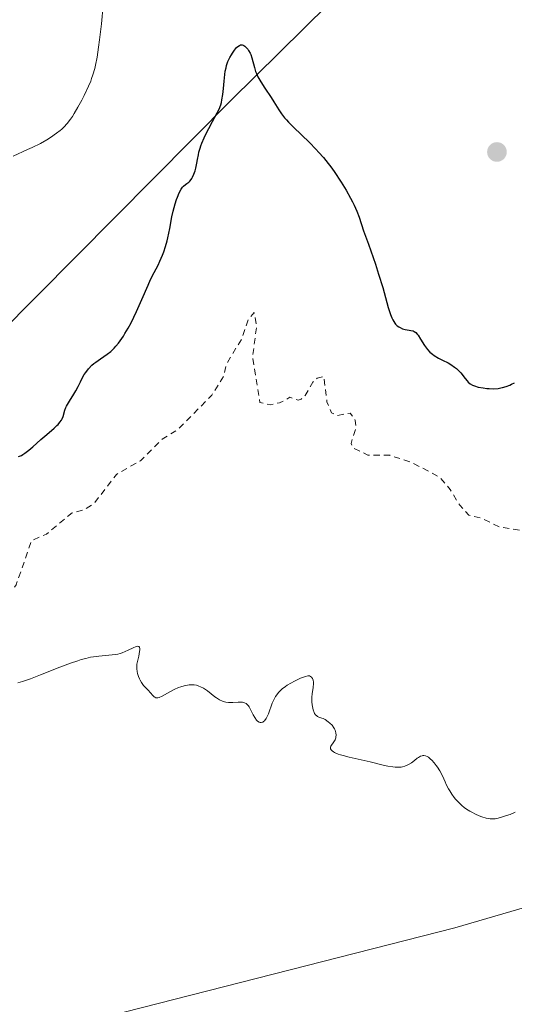
# Model space of a CAD drawing. Units: metres. Extents: x 629022 to 632507, y 4669471 to 4671848.
# Drawn here: x 630191 to 630270, y 4670540 to 4670696 of the extents above; entities that cross this region are included whole.
import ezdxf

# ---------------------------------------------------------------- set-up
doc = ezdxf.new("R2010")
doc.units = ezdxf.units.M
doc.header["$MEASUREMENT"] = 0
doc.linetypes.add('DGN Style 2', pattern=[1.648017, 0.98881, -0.659207])
for name, color, linetype, lineweight in [('Curva de nivel auxiliar', 30, 'DGN Style 2', 0), ('Curva de nivel maestra', 30, 'Continuous', 30), ('Curva de nivel normal', 30, 'Continuous', 0), ('Matorral CxS', 135, 'Continuous', 0), ('Punto de cota en terreno', 7, 'Continuous', 0)]:
    doc.layers.add(name, color=color, linetype=linetype, lineweight=lineweight)

# ---------------------------------------------------------------- blocks, each defined once
blk = doc.blocks.new('5PATER')
at = {"layer": 'Punto de cota en terreno', "linetype": 'Continuous', "lineweight": 0}
h = blk.add_hatch(color=51, dxfattribs=at)
edge = h.paths.add_edge_path()
edge.add_ellipse((0, 0), major_axis=(-0.11, -0.111), ratio=0.999422, start_angle=0, end_angle=360)

msp = doc.modelspace()

# ---------------------------------------------------------------- linework, layer by layer
at = {"layer": 'Curva de nivel auxiliar', "color": 30, "linetype": 'DGN Style 2', "lineweight": 0, "elevation": 322.5, "flags": 128}
msp.add_lwpolyline([(630103.49, 4670589.5301), (630104.52, 4670585.5801), (630105.45, 4670584.4801), (630111.35, 4670585.6801), (630116.34, 4670587.7901), (630120.58, 4670588.2101), (630124.5, 4670589.1101), (630126.71, 4670588.6901), (630131.37, 4670585.7001), (630137.17, 4670585.3301), (630138.44, 4670585.9301), (630140.43, 4670587.6601), (630142.48, 4670588.4501), (630145.53, 4670589.0601), (630153.41, 4670592.7701), (630161.12, 4670595.2201), (630169.55, 4670599.2201), (630171.27, 4670599.5401), (630173.57, 4670599.2401), (630176.62, 4670599.3701), (630179.86, 4670599.8401), (630182.45, 4670600.5401), (630186.42, 4670602.2201), (630188, 4670603.4701), (630190.62, 4670606.4201), (630193.04, 4670613.4401), (630195.46, 4670614.4901), (630199.5, 4670617.8601), (630201.44, 4670618.3401), (630203.05, 4670619.4401), (630206.55, 4670623.9701), (630210.35, 4670626.1301), (630213.81, 4670629.5501), (630216.35, 4670631.1101), (630221.69, 4670636.5501), (630223.55, 4670639.4801), (630224.05, 4670641.5501), (630226.46, 4670645.4901), (630227.48, 4670648.5001), (630228.42, 4670649.6601), (630228.82, 4670647.4201), (630228.16, 4670642.5901), (630229.34, 4670635.3601), (630230.97, 4670635.0301), (630232.47, 4670635.3201), (630234.1, 4670636.2101), (630235.43, 4670635.7401), (630235.87, 4670635.8901), (630236.55, 4670636.4901), (630237.74, 4670638.6201), (630238.44, 4670639.2201), (630239.48, 4670639.5101), (630239.99, 4670635.5001), (630240.7, 4670633.7401), (630241.61, 4670633.3001), (630243.7, 4670633.7101), (630244.49, 4670632.5301), (630244.59, 4670631.3801), (630243.81, 4670628.8701), (630244.14, 4670628.1801), (630246.48, 4670627.0401), (630249.97, 4670627.0001), (630253.42, 4670625.8701), (630257.96, 4670623.4901), (630259.55, 4670621.5901), (630261.07, 4670619.0601), (630262.51, 4670617.5101), (630264.48, 4670617.0301), (630267.34, 4670615.6501), (630272.79, 4670614.7301), (630273.85, 4670614.8501), (630275.05, 4670615.4701), (630279.95, 4670619.9801), (630285.32, 4670620.6701), (630288.31, 4670620.6101), (630290.05, 4670620.1601), (630291.25, 4670620.4201), (630293.85, 4670623.5401), (630296.91, 4670625.6201), (630299.28, 4670628.2901), (630301.65, 4670629.6901), (630302.71, 4670631.5601), (630307.19, 4670636.2401), (630309.47, 4670636.3401), (630311.44, 4670638.6601), (630313.01, 4670638.1701), (630314.89, 4670638.5401), (630316.08, 4670639.4401), (630317.67, 4670641.5901), (630319.93, 4670642.5201), (630321.47, 4670643.7201), (630321.8, 4670640.8501), (630324.49, 4670641.0201), (630326.15, 4670641.5101), (630327.33, 4670643.4201), (630328.45, 4670643.8101), (630329.54, 4670644.7301), (630330.18, 4670647.1301), (630329.54, 4670648.5701), (630327.32, 4670648.3801), (630325.71, 4670648.6001), (630325.31, 4670648.4701), (630325.15, 4670647.4701), (630324.44, 4670646.7501), (630323.35, 4670646.6001), (630322.17, 4670647.2201), (630321.63, 4670650.3701), (630321.66, 4670652.7901), (630322.58, 4670655.4501), (630323.12, 4670658.5501), (630321.63, 4670661.7901), (630320.89, 4670667.4701), (630321.6, 4670670.7901), (630321.44, 4670672.4401), (630320.88, 4670673.9301), (630320.98, 4670678.4901), (630320.73, 4670679.8801), (630319.63, 4670682.3701), (630321.23, 4670690.6001), (630320.52, 4670694.7101), (630321.5, 4670699.3901), (630321.11, 4670701.0801), (630321.04, 4670703.5401), (630321.86, 4670704.4801), (630321.86, 4670706.5001), (630322.31, 4670707.4601), (630323.52, 4670708.5101), (630324.69, 4670710.5901), (630326.54, 4670712.8001), (630329.27, 4670717.2701), (630329.37, 4670718.2301), (630328.9, 4670719.5101), (630329.13, 4670720.4901), (630333.19, 4670725.1801), (630333.57, 4670726.3901), (630333.33, 4670727.5101), (630334.43, 4670730.1701), (630338.2, 4670735.4601), (630339.58, 4670738.7601), (630343.57, 4670742.7901), (630345.55, 4670745.8401), (630348.7, 4670748.5001), (630351.82, 4670753.5301), (630354.47, 4670759.0101), (630355.65, 4670760.6001), (630357.48, 4670762.5301), (630362.22, 4670766.4301), (630362.47, 4670767.5001), (630361.87, 4670767.8501), (630361.7, 4670768.3801), (630361.81, 4670769.8901), (630362.49, 4670771.8901), (630364.35, 4670774.5001), (630364.58, 4670775.7401), (630364.42, 4670776.4301), (630362.96, 4670777.9401), (630362.52, 4670779.5601), (630361.61, 4670780.7301), (630361.48, 4670782.4601), (630364.47, 4670784.4901), (630365.51, 4670786.6801), (630368.98, 4670788.5201), (630369.52, 4670791.3101), (630369.04, 4670793.5301), (630369.24, 4670794.5001), (630369.94, 4670795.4601), (630372.45, 4670797.0301), (630377.51, 4670798.7501), (630378.41, 4670800.4901), (630380.59, 4670802.7101), (630383.47, 4670806.9301), (630385.42, 4670810.4801), (630387.88, 4670812.5901), (630389.98, 4670816.4101), (630393.4, 4670818.8801), (630395.38, 4670817.7601), (630398.07, 4670818.1101), (630399.46, 4670816.8901), (630400.44, 4670816.4801), (630403.56, 4670816.1501), (630406.09, 4670817.1501), (630408.54, 4670817.1701), (630416.47, 4670820.0801), (630419.56, 4670820.1501), (630421.85, 4670821.4801), (630424.43, 4670822.1501), (630426.46, 4670823.5701), (630427.84, 4670823.7801), (630428.88, 4670823.4501), (630429.16, 4670822.5401), (630427.68, 4670819.4001), (630428.18, 4670818.2301), (630430.33, 4670818.8201), (630431.49, 4670818.5101), (630436.51, 4670816.1801), (630437.49, 4670814.5201), (630438.5, 4670814.0401), (630439.51, 4670814.2901), (630440.06, 4670815.0501), (630440.02, 4670815.4801), (630439.07, 4670816.5501), (630438.89, 4670817.5001), (630439.42, 4670817.9401), (630440.44, 4670818.0701), (630441.56, 4670816.6001), (630441.21, 4670815.2401), (630441.87, 4670814.8601), (630443.57, 4670814.6201), (630444.42, 4670813.7801), (630445.48, 4670813.2801), (630446.46, 4670814.5701), (630447.92, 4670814.0001), (630447.72, 4670812.8101), (630446.99, 4670811.5801), (630447.48, 4670811.0401), (630448.43, 4670810.8701), (630450.51, 4670811.3501), (630450.1, 4670812.0301), (630450.11, 4670813.5201), (630450.41, 4670813.8301), (630451.47, 4670813.5001), (630452.12, 4670812.4501), (630451.12, 4670810.5901), (630451.58, 4670809.6401), (630452.16, 4670809.2801), (630453.45, 4670809.3201), (630454.18, 4670810.4401), (630454.86, 4670810.8601), (630455.41, 4670810.9601), (630456.6, 4670810.3301), (630457.46, 4670810.3001), (630458.7, 4670811.4401), (630458.5, 4670812.7001), (630458.74, 4670813.4301), (630460.48, 4670815.0201), (630461.53, 4670815.2001), (630461.93, 4670814.9801), (630462.19, 4670814.1501), (630461.41, 4670811.4301), (630462.45, 4670811.3701), (630464.06, 4670812.1101), (630467.42, 4670811.8701), (630468.02, 4670811.4701), (630468.43, 4670810.4601), (630470.44, 4670809.9901), (630473.12, 4670808.2501), (630474.47, 4670808.2401), (630474.56, 4670807.4401), (630473.49, 4670806.6601), (630472.97, 4670805.5601), (630472.81, 4670803.3801), (630471.83, 4670801.5901), (630472.12, 4670800.5601), (630472.93, 4670799.9901), (630473.98, 4670800.0201), (630475.88, 4670800.8901), (630478.55, 4670800.1901), (630480.47, 4670800.5001), (630482.58, 4670800.0701), (630483.17, 4670800.5501), (630483.51, 4670803.0901), (630484.6, 4670803.6101), (630484.68, 4670802.8401), (630483.86, 4670801.4801), (630483.86, 4670800.9101), (630484.52, 4670800.5901), (630484.81, 4670799.3501), (630483.39, 4670797.5101), (630482.46, 4670795.0501), (630481.21, 4670793.5001), (630480.87, 4670792.5001), (630481.2, 4670791.1501), (630481.98, 4670790.4801), (630481.22, 4670789.5601), (630481.33, 4670788.3601), (630482.49, 4670788.4901), (630482.59, 4670790.3701), (630483.22, 4670792.5901), (630483.23, 4670794.5101), (630485.45, 4670798.0501), (630487.06, 4670798.1601), (630489.31, 4670797.4301), (630490.38, 4670797.7201), (630492.18, 4670796.2401), (630493.71, 4670795.5801), (630495.49, 4670796.0701), (630496.15, 4670796.5801), (630496.51, 4670797.5001), (630497.28, 4670795.2901), (630498.51, 4670795.2901), (630500.19, 4670794.2301), (630500.61, 4670791.7601), (630501.02, 4670791.0901), (630502.49, 4670790.5201), (630505.27, 4670787.5701), (630506.09, 4670787.1101), (630507.14, 4670784.1601), (630507.82, 4670783.7801), (630509.94, 4670783.9201), (630510.65, 4670781.8201), (630510.45, 4670780.5001), (630510.66, 4670779.8101), (630512.46, 4670777.9901), (630513.57, 4670777.5701), (630514.26, 4670776.5601), (630516.57, 4670772.6301), (630518.25, 4670767.1901), (630518.72, 4670766.4401), (630520.38, 4670765.7001), (630521.69, 4670764.6201), (630526.33, 4670765.7701), (630529.99, 4670764.9801), (630531.39, 4670762.4201), (630533.18, 4670761.1801), (630533.49, 4670759.5501), (630534.24, 4670758.1701), (630533.76, 4670755.8601), (630533.88, 4670754.9201), (630534.31, 4670754.3701), (630536.69, 4670753.6701), (630537.51, 4670752.5501), (630537.25, 4670751.3501), (630536.54, 4670750.8801), (630534.47, 4670750.7901), (630534.28, 4670750.2601), (630538.02, 4670748.0101), (630539.01, 4670747.0801), (630539.86, 4670743.9601), (630539.86, 4670741.8801), (630540.16, 4670741.2201), (630544.21, 4670740.3801), (630548.48, 4670740.0901), (630549.65, 4670739.6701), (630551.55, 4670738.2201), (630552.5, 4670737.9501), (630552.94, 4670738.4801), (630553.3, 4670740.6101), (630552.44, 4670742.8501), (630549.63, 4670745.6601), (630547.74, 4670748.7901), (630546.59, 4670749.6301), (630545.25, 4670751.6201), (630545.08, 4670752.4901), (630546.45, 4670753.5601), (630548.58, 4670754.5901), (630549.47, 4670753.5001), (630549.89, 4670751.4801), (630551.5, 4670749.5201), (630555.48, 4670747.5101), (630557.74, 4670745.8301), (630557.08, 4670743.6001), (630557.11, 4670742.5501), (630558.51, 4670740.2101), (630559.74, 4670739.6301), (630561.66, 4670739.5401), (630563.46, 4670740.5101), (630564.77, 4670740.6601), (630566.49, 4670740.1601), (630568.33, 4670738.6001), (630571.47, 4670737.5001), (630571.64, 4670736.4501), (630571.04, 4670735.0601), (630570.86, 4670732.9201), (630570.1, 4670731.4801), (630571.4, 4670730.9001), (630572.41, 4670729.8001), (630572.66, 4670726.8101), (630573.12, 4670726.1901), (630576.02, 4670725.1401), (630578.11, 4670725.2101), (630578.66, 4670724.7401), (630578.92, 4670722.9701), (630578.66, 4670720.5001), (630576.95, 4670717.5701), (630575.31, 4670716.5901), (630573.44, 4670716.5601), (630572.28, 4670715.5001), (630572.92, 4670714.0001), (630572.5, 4670712.4901), (630571.41, 4670712.8001), (630570.66, 4670713.4301), (630570.73, 4670714.8301), (630570.49, 4670714.9501), (630570.13, 4670713.5401), (630568.05, 4670711.4801), (630567.3, 4670711.3301), (630566.9, 4670711.9201), (630566.4, 4670711.9601), (630565.79, 4670711.5501), (630564.55, 4670707.8801), (630563.47, 4670706.8301), (630561.47, 4670706.1301), (630561.07, 4670705.0501), (630561.85, 4670704.8601), (630563.51, 4670705.1701), (630566.61, 4670704.6401), (630567.2, 4670702.4701), (630566.9, 4670701.5201), (630568.03, 4670700.1001), (630567.99, 4670699.4501), (630566.5, 4670696.9701), (630563.99, 4670694.4701), (630563.83, 4670693.8801), (630564.13, 4670693.2201), (630565.51, 4670693.0601), (630568.9, 4670693.9001), (630570.63, 4670693.6201), (630572.02, 4670692.0501), (630573.64, 4670691.5101), (630574.87, 4670689.4701), (630575.57, 4670689.1901), (630577.12, 4670689.2501), (630578.69, 4670688.6901), (630580.42, 4670684.4501), (630581.5, 4670684.0101), (630583.75, 4670683.7901), (630584.8, 4670681.3401), (630584.24, 4670680.4001), (630582.45, 4670679.6001), (630579.99, 4670677.5201), (630580.17, 4670674.1701), (630580.72, 4670673.4701), (630580.49, 4670673.2701), (630579.28, 4670673.3501), (630578.41, 4670674.0801), (630577.92, 4670674.0801), (630577.8, 4670674.5001), (630579.06, 4670676.5001), (630579.1, 4670677.1801), (630578.2, 4670677.3901), (630577.46, 4670677.2301), (630576.83, 4670676.5701), (630577.15, 4670674.4101), (630576.5, 4670673.7501), (630574.79, 4670673.4001), (630574.47, 4670672.4401), (630571.57, 4670672.2301), (630569.59, 4670673.6101), (630568.42, 4670674.0501), (630567.32, 4670673.4801), (630566.96, 4670672.5501), (630567.12, 4670671.5601), (630568.71, 4670669.7501), (630569.71, 4670667.8701), (630570.11, 4670664.5401), (630569.99, 4670663.0101), (630569.68, 4670661.4601), (630567.99, 4670659.5301), (630567.98, 4670657.5201), (630568.57, 4670655.6601), (630568.39, 4670654.2801), (630567.42, 4670652.9801), (630566.39, 4670652.4801), (630565.53, 4670650.8401), (630564.14, 4670649.4801), (630563.55, 4670646.7101), (630562.4, 4670645.4901), (630564.99, 4670645.0601), (630567.05, 4670646.1401), (630569, 4670646.5001), (630569.51, 4670646.7601), (630570.34, 4670648.5001), (630571.46, 4670649.5901), (630573.47, 4670650.0901), (630575.1, 4670649.5101), (630577.3, 4670647.5501), (630580.38, 4670646.4501), (630581.5, 4670646.4401), (630584.2, 4670647.3301), (630586.59, 4670647.5801), (630588.46, 4670646.4901), (630589.36, 4670644.6001), (630590, 4670644.1201), (630591.78, 4670643.6801), (630594.88, 4670643.8701), (630596.37, 4670641.6601), (630597.53, 4670641.3601), (630601.43, 4670642.9301), (630603.38, 4670644.1501), (630605.97, 4670647.4601), (630607.42, 4670648.7101), (630610.11, 4670647.2601), (630612.49, 4670646.9901), (630614.42, 4670648.5501), (630616.45, 4670647.9201), (630617.47, 4670648.0501), (630618.9, 4670648.8801), (630622.51, 4670648.5401), (630622.07, 4670647.4701), (630621.11, 4670646.4901), (630620.94, 4670645.4701), (630619.08, 4670643.5401), (630617.86, 4670638.9201), (630617.85, 4670637.4801), (630618.52, 4670635.5701), (630619.39, 4670634.7701), (630621.39, 4670633.7401), (630622.3, 4670632.5701), (630621.39, 4670629.5101), (630620.13, 4670627.4501), (630618.67, 4670626.5501), (630616.45, 4670625.9301), (630612.32, 4670625.6601), (630607.61, 4670624.3001), (630604.47, 4670625.5001), (630603.41, 4670625.6001), (630602.4, 4670624.5101), (630603.01, 4670623.5101), (630604.87, 4670621.9501), (630606.22, 4670619.2301), (630607.51, 4670617.9001), (630609.51, 4670618.5401), (630609.69, 4670617.4201), (630609.36, 4670616.9701), (630606.5, 4670615.0401), (630605.45, 4670614.8701), (630603.92, 4670615.5001), (630599.35, 4670619.7301), (630597.46, 4670619.4901), (630594.51, 4670618.2301), (630592.38, 4670618.0501), (630591.43, 4670617.5001), (630591.53, 4670616.4801), (630591.03, 4670615.5801), (630591.29, 4670614.3801), (630592.56, 4670614.0501), (630594.47, 4670614.8901), (630595.44, 4670615.7101), (630595.76, 4670614.4701), (630593.17, 4670611.5501), (630592.83, 4670609.4001), (630591.48, 4670606.4701), (630590.8, 4670605.6501), (630589.61, 4670605.3701), (630586.4, 4670605.5501), (630586.04, 4670604.5901), (630586.66, 4670602.7301), (630588.47, 4670601.5001), (630588.78, 4670600.8801), (630588.88, 4670600.3601), (630588.45, 4670599.4901), (630588.61, 4670598.8001), (630590.06, 4670596.5101), (630589.4, 4670593.4201), (630590.69, 4670590.7901), (630591.05, 4670588.0401), (630592.22, 4670586.2601), (630593.35, 4670585.4001), (630594.58, 4670585.5101), (630596.1, 4670588.5301), (630596.07, 4670589.5301), (630595.54, 4670590.7401), (630595.76, 4670591.8301), (630597.29, 4670594.2701), (630598.77, 4670594.6801), (630599.44, 4670594.4701), (630600.2, 4670593.5401), (630599.84, 4670591.4701), (630600, 4670590.5101), (630601.12, 4670587.5301), (630602.28, 4670586.3101), (630602.94, 4670585.9901), (630603.97, 4670586.0101), (630606.73, 4670587.6501), (630609.7, 4670587.6501), (630610.25, 4670587.2601), (630611.06, 4670585.4901), (630611.76, 4670582.4001), (630611.39, 4670581.8601), (630609.4, 4670581.5901), (630605.83, 4670580.5101), (630603.87, 4670578.5401), (630601.45, 4670577.4501), (630599.24, 4670575.3601), (630597.36, 4670574.5301), (630595.51, 4670574.5001), (630594.42, 4670574.8901), (630592.35, 4670576.6601), (630591.39, 4670576.9301), (630589.49, 4670576.0301), (630588.15, 4670574.2101), (630585.52, 4670573.4101), (630584.11, 4670573.3001), (630581.81, 4670573.7501), (630577.48, 4670573.0301), (630574.54, 4670574.3201), (630573.62, 4670574.4201), (630570.41, 4670573.8901), (630568.35, 4670572.6501), (630565.43, 4670572.7901), (630564.98, 4670572.0201), (630565.15, 4670571.1301), (630567.76, 4670568.8301), (630568.07, 4670568.0601), (630568.1, 4670562.0701), (630568.49, 4670561.5201), (630571.15, 4670560.5301), (630568.71, 4670554.4801), (630567.05, 4670552.4201), (630566.57, 4670551.3601), (630567.1, 4670550.1701), (630569.99, 4670549.0601), (630570.05, 4670548.0701), (630567.46, 4670544.2201), (630566.03, 4670544.1201), (630562.35, 4670544.6501), (630558.92, 4670543.4701), (630557.49, 4670542.6301), (630554.67, 4670540.5801), (630551.84, 4670536.5401), (630549.39, 4670534.9701), (630548.9, 4670534.5101), (630549.08, 4670534.1101), (630550.68, 4670532.7101), (630552.59, 4670531.6201), (630553.37, 4670530.6701), (630554.54, 4670530.5501), (630556.46, 4670529.0501), (630556.98, 4670528.4701), (630557.84, 4670525.4801), (630558.37, 4670524.6101), (630560.54, 4670524.4101), (630562.37, 4670524.8701), (630564.3, 4670524.5501), (630566.73, 4670522.7701), (630566.91, 4670521.6001), (630565.3, 4670519.5301), (630565.58, 4670518.4401), (630565.35, 4670518.0701), (630564.5, 4670517.4201), (630563.51, 4670517.2401), (630562.95, 4670516.5501), (630562.41, 4670514.5601), (630562.85, 4670513.5101), (630563.53, 4670512.5601), (630564.97, 4670511.9701), (630566.03, 4670511.0701), (630566.38, 4670510.4101), (630568.15, 4670509.1501), (630568.47, 4670508.5001), (630574.1, 4670507.2101), (630575.9, 4670504.9901), (630577.31, 4670504.5901), (630580.65, 4670504.4601), (630581.46, 4670504.4901), (630583.12, 4670505.2501), (630586.84, 4670504.8101), (630590.46, 4670505.4901), (630593.43, 4670504.7801), (630596.21, 4670506.3401), (630598.35, 4670506.7901), (630599.5, 4670506.5301), (630601.45, 4670504.9001), (630602.51, 4670505.0701), (630603.56, 4670505.7401), (630605.57, 4670508.7801), (630609.64, 4670511.4701), (630609.15, 4670512.5601), (630609.16, 4670513.5001), (630611.41, 4670516.0601), (630612.42, 4670518.1901), (630613.38, 4670519.1601), (630616.49, 4670519.9801), (630618.49, 4670521.4901), (630619.34, 4670521.7501), (630624.46, 4670522.0301), (630625.99, 4670521.5301), (630627.15, 4670520.1901), (630628.79, 4670519.4501), (630631.32, 4670516.3301), (630632.2, 4670514.2101), (630634.22, 4670512.2601), (630635.36, 4670511.6701), (630639.84, 4670510.7901), (630641.67, 4670509.5901), (630643.45, 4670508.9301), (630644.45, 4670506.9101), (630646.63, 4670504.6701), (630647.41, 4670502.7201), (630648.1, 4670502.1101), (630648.2, 4670500.2301), (630648.97, 4670499.5201), (630650.55, 4670499.3501), (630652.54, 4670500.2101), (630654.59, 4670500.4101), (630655.57, 4670499.6201), (630656.39, 4670497.6801), (630658.4, 4670496.8601), (630659.57, 4670495.4701), (630658.21, 4670494.4901), (630657.48, 4670492.9601), (630655.44, 4670490.4201), (630647.53, 4670485.9001), (630645.79, 4670484.5701), (630643.18, 4670483.3901), (630641.46, 4670480.4701), (630641.5, 4670475.4901), (630639.15, 4670473.2401), (630637.52, 4670472.2701), (630633.46, 4670471.4501), (630630.84, 4670469.8401), (630628.45, 4670468.9001), (630626.18, 4670466.4201), (630625.5, 4670466.0501), (630623.13, 4670465.2801), (630620.95, 4670465.4801), (630618.46, 4670463.4001), (630617.07, 4670463.2401), (630615.07, 4670464.1101), (630612.13, 4670464.2401), (630610.01, 4670463.4201), (630607.39, 4670460.8101), (630606.73, 4670460.5301), (630603.69, 4670459.5801), (630602.33, 4670459.7301), (630596.44, 4670458.8601), (630594.5, 4670456.8401), (630592.05, 4670455.4201), (630589.41, 4670452.0201), (630585.72, 4670448.6601), (630583.37, 4670447.1701), (630582.27, 4670445.4301), (630582.89, 4670443.3601), (630582.85, 4670442.5101), (630581.48, 4670442.5101), (630580.53, 4670443.2301), (630579.4, 4670443.4101), (630577.95, 4670446.9801), (630577.21, 4670447.3801), (630575.59, 4670447.4501), (630570.89, 4670446.4901), (630568.51, 4670445.4301), (630565.86, 4670445.8001), (630562.66, 4670445.4801), (630561.44, 4670444.4401), (630559.8, 4670443.7501), (630556.99, 4670444.0401), (630555.4, 4670443.7801), (630552.39, 4670442.1501), (630550.47, 4670439.4301), (630548.4, 4670439.8501), (630546.72, 4670439.6301), (630545.45, 4670439.1301), (630544.37, 4670438.1401), (630541.88, 4670434.5001), (630540.28, 4670426.6301), (630540.34, 4670425.3101), (630541.48, 4670422.5301), (630541.66, 4670421.3201), (630540.86, 4670417.4901), (630541.49, 4670414.5801), (630541.2, 4670412.0801), (630541.47, 4670411.4801), (630538.07, 4670411.2401), (630535.46, 4670411.9001), (630535.14, 4670411.5201), (630534.11, 4670407.0301), (630534.32, 4670406.3501), (630536.45, 4670403.9201), (630539.89, 4670401.9301), (630541.79, 4670399.8101), (630542.29, 4670398.6101), (630542.3, 4670397.3201), (630544.5, 4670397.1001), (630545.4, 4670396.6801), (630546.36, 4670396.9701), (630546.83, 4670397.5301), (630548.94, 4670402.4101), (630549.45, 4670402.8501), (630553.32, 4670404.7901), (630555.79, 4670404.6901), (630557.06, 4670404.0901), (630557.38, 4670403.2601), (630556.66, 4670401.5501), (630553.96, 4670400.4101), (630553.38, 4670399.3201), (630554.21, 4670397.2301), (630555.7, 4670395.4301), (630558.87, 4670392.9201), (630559.16, 4670392.1201), (630559.29, 4670389.2001), (630561.13, 4670385.0901), (630561.05, 4670383.4901), (630559.5, 4670381.9901), (630558.6, 4670380.3601), (630559.64, 4670374.4301), (630558.55, 4670372.5101), (630557.43, 4670371.6901), (630554.99, 4670373.0601), (630552.42, 4670375.9201), (630549.19, 4670376.3501), (630546.22, 4670377.2601), (630545.64, 4670378.3801), (630545.47, 4670380.5101), (630544.68, 4670381.7301), (630543.61, 4670382.6001), (630541.43, 4670383.0101), (630538.36, 4670382.4801), (630537.93, 4670380.5001), (630538.47, 4670379.9601), (630539.56, 4670379.6101), (630539.94, 4670378.4201), (630539.5, 4670377.1301), (630538.43, 4670377.6401), (630537.96, 4670376.5701), (630538.95, 4670375.9701), (630539.65, 4670374.4501), (630541.99, 4670373.0301), (630544.74, 4670369.8101), (630544.46, 4670368.4301), (630543.26, 4670368.3101), (630541.65, 4670369.6601), (630539.31, 4670370.3501), (630537.82, 4670371.8201), (630536.4, 4670372.4301), (630535.2, 4670374.2201), (630532.54, 4670376.5601), (630527.44, 4670377.9701), (630525.2, 4670377.3901), (630523.89, 4670376.4301), (630523.31, 4670375.5101), (630524.28, 4670374.3401), (630528.48, 4670373.0901), (630529.55, 4670372.5301), (630529.43, 4670372.0601), (630528.54, 4670371.4001), (630526.04, 4670371.1801), (630523.58, 4670371.1801), (630521.43, 4670371.6901), (630520.83, 4670370.4901), (630521.24, 4670369.2401), (630522.53, 4670368.0801), (630524.85, 4670367.8401), (630525.05, 4670367.4801), (630524.76, 4670366.5101), (630525.37, 4670364.6401), (630525.36, 4670362.3901), (630528.33, 4670360.6001), (630528.07, 4670359.5001), (630527.38, 4670358.5001), (630527.73, 4670357.7801), (630528.31, 4670357.4001), (630530.57, 4670357.3301), (630531.87, 4670356.8501), (630534.21, 4670352.2401), (630537.26, 4670350.2501), (630538.18, 4670347.1901), (630540.4, 4670345.4301), (630542.49, 4670344.5101), (630542.58, 4670342.4901), (630541.37, 4670341.1901), (630539.5, 4670340.4601), (630535.71, 4670342.7001), (630533.95, 4670343.0001), (630532.36, 4670342.2201), (630530.47, 4670339.0301), (630529.3, 4670339.3201), (630527.17, 4670344.4501), (630526.49, 4670347.5301), (630524.08, 4670350.1001), (630522.3, 4670352.7501), (630521.9, 4670352.5201), (630521.74, 4670349.4101), (630522.53, 4670344.4801), (630521.46, 4670343.4601), (630520.29, 4670343.3301), (630518.71, 4670345.7401), (630517.41, 4670346.1901), (630516.54, 4670344.7201), (630516.69, 4670341.4201), (630515.96, 4670340.5201), (630514.49, 4670339.8901), (630513.35, 4670345.6201), (630510.91, 4670349.5001), (630511.01, 4670350.5201), (630512.27, 4670352.5401), (630512.72, 4670354.3701), (630512.66, 4670355.3701), (630509.53, 4670357.5601), (630508.3, 4670357.3501), (630505.57, 4670359.3201), (630502.93, 4670358.9901), (630501.36, 4670359.7201), (630497.5, 4670360.0601), (630495.25, 4670361.3601), (630492.43, 4670362.4801), (630489.51, 4670363.1601), (630486.46, 4670364.4901), (630484.43, 4670364.8801), (630479.25, 4670369.5601), (630474.84, 4670371.7601), (630470.46, 4670372.4901), (630467.52, 4670371.4101), (630463.38, 4670370.8801), (630460.46, 4670369.5301), (630456.24, 4670365.3501), (630455, 4670364.4901), (630450.71, 4670362.6001), (630448.22, 4670360.4001), (630441.44, 4670358.5101), (630439.49, 4670358.5001), (630438, 4670359.0301), (630436.91, 4670358.9101), (630434.35, 4670357.4901), (630434.57, 4670354.7601), (630433.78, 4670350.4201), (630433.74, 4670344.8301), (630434.86, 4670343.8401), (630437.39, 4670342.4301), (630442.37, 4670337.6601), (630443.55, 4670333.7501), (630443.38, 4670332.1501), (630442.48, 4670331.0801), (630442.01, 4670331.0101), (630439.2, 4670331.2601), (630436.39, 4670332.9301), (630435.27, 4670332.5401), (630435.98, 4670332.0401), (630436.48, 4670330.8801), (630439.07, 4670330.1101), (630440.27, 4670328.5801), (630440.85, 4670323.3601), (630440.57, 4670321.7601), (630441.63, 4670320.4001), (630440.11, 4670318.5001), (630440.15, 4670318.1901), (630443.25, 4670317.4201), (630445.34, 4670317.7901), (630447.81, 4670316.7101), (630452.6, 4670316.3301), (630453.52, 4670316.3401), (630456.62, 4670317.4301), (630457.17, 4670317.3101), (630457.54, 4670316.4901), (630453.99, 4670314.4201), (630452.5, 4670312.2901), (630449.46, 4670311.7001), (630448.44, 4670310.4401), (630447.49, 4670309.8301), (630445.58, 4670309.2201), (630443.45, 4670309.5101), (630440.15, 4670308.3201), (630439.45, 4670307.4901), (630440.52, 4670306.3001), (630440.65, 4670304.4201), (630441.59, 4670303.6101), (630441.48, 4670302.9601), (630439.69, 4670300.5401), (630438.06, 4670299.0801), (630434.88, 4670292.5501), (630434.35, 4670292.0001), (630433.27, 4670291.5101), (630428.43, 4670291.9401), (630425.8, 4670291.7301), (630422.94, 4670292.9901), (630422.34, 4670293.6801), (630418.33, 4670294.6201), (630415.59, 4670294.4001), (630413.46, 4670293.6701), (630412.54, 4670293.0501), (630411.48, 4670290.9301), (630410.5, 4670287.1301), (630407.65, 4670290.6901), (630407.33, 4670290.7501), (630406.42, 4670290.1501), (630405.57, 4670288.7101), (630403.48, 4670287.3701), (630402.44, 4670287.8501), (630401.4, 4670288.8601), (630400.41, 4670289.0901), (630399.49, 4670288.6401), (630398.82, 4670287.5701), (630397.34, 4670286.6101), (630396.47, 4670286.9101), (630394.58, 4670288.3601), (630391.34, 4670288.6801), (630389.77, 4670289.7001), (630387.59, 4670289.1801), (630386.19, 4670289.3001), (630385.65, 4670289.7901), (630385.39, 4670290.6101), (630383.53, 4670289.2501), (630381.38, 4670288.7601), (630379.09, 4670289.2101), (630378, 4670290.0501), (630375.39, 4670290.9801), (630371.46, 4670288.3701), (630369.85, 4670287.8601), (630367.38, 4670287.8201), (630364.55, 4670287.1101), (630362.44, 4670287.4701), (630361.36, 4670288.3901), (630359.67, 4670290.6801), (630356.07, 4670293.0201), (630355.58, 4670296.6201), (630354.03, 4670298.0201), (630353.37, 4670300.3701), (630351.49, 4670302.1801), (630348.87, 4670303.4801), (630346.82, 4670306.8801), (630344.57, 4670307.2901), (630343.46, 4670308.0101), (630342.51, 4670308.1101), (630340.33, 4670307.6401), (630337.45, 4670307.5601), (630336.38, 4670306.2501), (630335.49, 4670305.8201), (630335.04, 4670306.5501), (630335.34, 4670308.6201), (630334.75, 4670309.7201), (630332.82, 4670309.7801), (630330.61, 4670311.6101), (630327.01, 4670312.1201), (630324.46, 4670314.0301), (630322.5, 4670314.5201), (630320.63, 4670317.6501), (630317.38, 4670319.4301), (630315.95, 4670319.9601), (630313.06, 4670320.1501), (630312.06, 4670320.5201), (630311, 4670321.5101), (630310.46, 4670322.5001), (630310.41, 4670323.4901), (630311.09, 4670324.3901), (630310.65, 4670325.6501), (630308.52, 4670326.5301), (630306.42, 4670326.8701), (630303.53, 4670329.5601), (630301.38, 4670330.7101), (630299.27, 4670332.3201), (630298.35, 4670333.3601), (630298.01, 4670334.5101), (630296.55, 4670336.5901), (630294.61, 4670336.1201), (630292.62, 4670337.4401), (630291.73, 4670337.5801), (630289.53, 4670336.3701), (630286.17, 4670336.5601), (630285.9, 4670337.5201), (630286.28, 4670339.1701), (630285.92, 4670340.5501), (630286.46, 4670341.7701), (630287.4, 4670342.0101), (630287.85, 4670342.4701), (630287.74, 4670343.7901), (630287.37, 4670343.8901), (630286.43, 4670343.1301), (630285.5, 4670342.9001), (630284.49, 4670343.2101), (630284, 4670343.0601), (630283.24, 4670342.4901), (630282.37, 4670340.8301), (630281.67, 4670340.5501), (630280.93, 4670340.8701), (630281.85, 4670343.9301), (630281.68, 4670344.7501), (630280.49, 4670345.5301), (630280.24, 4670346.6001), (630281.45, 4670352.5101), (630281.52, 4670354.3101), (630280.81, 4670356.9101), (630280.2, 4670361.1301), (630281.05, 4670365.5601), (630282.47, 4670369.4901), (630282.95, 4670372.4501), (630282.8, 4670376.9001), (630283.55, 4670381.7501), (630282.91, 4670385.4801), (630283.16, 4670391.5701), (630282.88, 4670394.9601), (630281.1, 4670399.5301), (630284.34, 4670401.2501), (630286.22, 4670404.4401), (630288.8, 4670407.5001), (630293.87, 4670416.9301), (630294.94, 4670420.4701), (630295.07, 4670423.0601), (630294.69, 4670425.8501), (630293.57, 4670429.6401), (630291.69, 4670432.7501), (630289.2, 4670435.2501), (630287.57, 4670436.3301), (630285.44, 4670436.9601), (630278.61, 4670437.4201), (630277.48, 4670437.0901), (630271.44, 4670433.1101), (630265.79, 4670426.6201), (630263.46, 4670424.4501), (630258.47, 4670423.9601), (630256.67, 4670424.6101), (630255.43, 4670424.7001), (630253.49, 4670423.5601), (630252.19, 4670422.3801), (630250.86, 4670421.8401), (630249.47, 4670422.5001), (630247.52, 4670425.2101), (630244.76, 4670425.6501), (630243.45, 4670425.5301), (630240.49, 4670423.6801), (630238.56, 4670420.7901), (630233.6, 4670416.7901)], dxfattribs=at)
at = {"layer": 'Curva de nivel maestra', "color": 30, "linetype": 'Continuous', "lineweight": 30, "elevation": 325, "flags": 128}
msp.add_lwpolyline([(630190.99, 4670626.7901), (630191.44, 4670626.9901), (630191.67, 4670627.1201), (630192, 4670627.3201), (630192.65, 4670627.7901), (630193.29, 4670628.3301), (630194.55, 4670629.4801), (630195.5, 4670630.3101), (630196.64, 4670631.2901), (630197.1, 4670631.7101), (630197.28, 4670631.9001), (630197.58, 4670632.2501), (630197.8, 4670632.5601), (630197.9, 4670632.7601), (630198.06, 4670633.1501), (630198.33, 4670634.1401), (630198.5, 4670634.5601), (630198.62, 4670634.7901), (630199.08, 4670635.5901), (630199.8, 4670636.7201), (630200.12, 4670637.2301), (630200.46, 4670637.8901), (630200.82, 4670638.6801), (630201.04, 4670639.1201), (630201.43, 4670639.8001), (630201.67, 4670640.1601), (630202.11, 4670640.7301), (630202.65, 4670641.2801), (630202.96, 4670641.5501), (630203.29, 4670641.8001), (630204.02, 4670642.3001), (630205.08, 4670643.0501), (630205.63, 4670643.4901), (630206.19, 4670644.0101), (630206.46, 4670644.3101), (630206.86, 4670644.7901), (630207.13, 4670645.1401), (630207.65, 4670645.9001), (630207.9, 4670646.3101), (630208.39, 4670647.1501), (630208.86, 4670648.0301), (630209.73, 4670649.8101), (630210.59, 4670651.7401), (630211.56, 4670653.9801), (630211.97, 4670654.9001), (630212.52, 4670655.9901), (630213.15, 4670657.1901), (630213.46, 4670657.8101), (630213.86, 4670658.7701), (630214.05, 4670659.3001), (630214.33, 4670660.1601), (630214.59, 4670661.0601), (630214.71, 4670661.5301), (630215.01, 4670662.9801), (630215.36, 4670664.8701), (630215.54, 4670665.7401), (630215.85, 4670666.9101), (630216.07, 4670667.5801), (630216.22, 4670667.9801), (630216.52, 4670668.6701), (630216.85, 4670669.2601), (630217.06, 4670669.5701), (630217.21, 4670669.7301), (630217.5, 4670670.0001), (630217.73, 4670670.1501), (630218.04, 4670670.3601), (630218.19, 4670670.4901), (630218.42, 4670670.7501), (630218.53, 4670670.9201), (630218.64, 4670671.1201), (630218.85, 4670671.6001), (630219.04, 4670672.1601), (630219.15, 4670672.5601), (630219.33, 4670673.3501), (630219.43, 4670673.9201), (630219.56, 4670674.6801), (630219.65, 4670675.0901), (630219.83, 4670675.7601), (630219.96, 4670676.1301), (630220.11, 4670676.5301), (630220.48, 4670677.3901), (630220.91, 4670678.2901), (630221.21, 4670678.8801), (630221.8, 4670679.9901), (630222.56, 4670681.3401), (630222.86, 4670681.9601), (630223.11, 4670682.6401), (630223.21, 4670683.0101), (630223.3, 4670683.4101), (630223.43, 4670684.2801), (630223.53, 4670685.1901), (630223.64, 4670686.3801), (630223.7, 4670686.9201), (630223.84, 4670687.9501), (630223.96, 4670688.5201), (630224.05, 4670688.8601), (630224.26, 4670689.4901), (630224.57, 4670690.1601), (630224.8, 4670690.5701), (630224.96, 4670690.8401), (630225.3, 4670691.3201), (630225.64, 4670691.7301), (630225.81, 4670691.8901), (630226.08, 4670692.0601), (630226.27, 4670692.1201), (630226.51, 4670692.1201), (630226.66, 4670692.0801), (630226.76, 4670692.0301), (630226.96, 4670691.9101), (630227.17, 4670691.7301), (630227.42, 4670691.4401), (630227.54, 4670691.2701), (630227.78, 4670690.8301), (630227.88, 4670690.6001), (630228.06, 4670690.0901), (630228.46, 4670688.5301), (630228.66, 4670687.8901), (630228.79, 4670687.5801), (630229.02, 4670687.0901), (630229.49, 4670686.2501), (630230.13, 4670685.2501), (630231.1, 4670683.7901), (630231.56, 4670683.0901), (630232.34, 4670681.8301), (630232.76, 4670681.2201), (630233.26, 4670680.5801), (630233.55, 4670680.2301), (630233.89, 4670679.8701), (630234.65, 4670679.0901), (630237.2, 4670676.6401), (630238.24, 4670675.6101), (630238.72, 4670675.0801), (630239.45, 4670674.2401), (630240.2, 4670673.3001), (630240.58, 4670672.7801), (630241.13, 4670672.0201), (630242.24, 4670670.3501), (630243.03, 4670669.0601), (630243.74, 4670667.8201), (630244.04, 4670667.2501), (630244.3, 4670666.7201), (630244.73, 4670665.7401), (630245.08, 4670664.7901), (630245.81, 4670662.6301), (630246.56, 4670660.5001), (630247.68, 4670657.3101), (630248.2, 4670655.7501), (630248.84, 4670653.6501), (630249.72, 4670650.4401), (630250.08, 4670649.3501), (630250.3, 4670648.7901), (630250.46, 4670648.4801), (630250.76, 4670647.9801), (630250.89, 4670647.8301), (630251.14, 4670647.5701), (630251.4, 4670647.3701), (630251.59, 4670647.2601), (630251.97, 4670647.0901), (630252.43, 4670646.9801), (630253.04, 4670646.8801), (630253.33, 4670646.8301), (630253.68, 4670646.7301), (630253.85, 4670646.6501), (630254.1, 4670646.4801), (630254.34, 4670646.2401), (630254.47, 4670646.0801), (630254.87, 4670645.4501), (630255.46, 4670644.4501), (630255.78, 4670643.9801), (630255.96, 4670643.7701), (630256.32, 4670643.3901), (630256.73, 4670643.0501), (630257.03, 4670642.8401), (630257.73, 4670642.4301), (630258.35, 4670642.1101), (630259.23, 4670641.6501), (630259.66, 4670641.4001), (630260.27, 4670641.0101), (630260.55, 4670640.7901), (630260.8, 4670640.5701), (630261.23, 4670640.1001), (630261.92, 4670639.1901), (630262.24, 4670638.8001), (630262.4, 4670638.6301), (630262.74, 4670638.3501), (630263.12, 4670638.1201), (630263.4, 4670638.0101), (630264.01, 4670637.8201), (630264.81, 4670637.6801), (630265.38, 4670637.6101), (630265.75, 4670637.5901), (630266.47, 4670637.5701), (630267.18, 4670637.6101), (630267.61, 4670637.6801), (630267.88, 4670637.7401), (630268.44, 4670637.9001), (630269.03, 4670638.1401), (630269.32, 4670638.2801), (630269.76, 4670638.5201)], dxfattribs=at)
at = {"layer": 'Curva de nivel normal', "color": 30, "linetype": 'Continuous', "lineweight": 0, "flags": 128}
for points, elevation in [([(630190.14, 4670674.4701), (630192.44, 4670675.5101), (630193.18, 4670675.8601), (630194.46, 4670676.5101), (630195.49, 4670677.0901), (630196.08, 4670677.4501), (630197.05, 4670678.1001), (630197.6, 4670678.5301), (630197.85, 4670678.7401), (630198.21, 4670679.0801), (630198.74, 4670679.6601), (630199.26, 4670680.3701), (630199.54, 4670680.7801), (630199.83, 4670681.2401), (630200.43, 4670682.2701), (630201.03, 4670683.3801), (630201.41, 4670684.1301), (630202.09, 4670685.5601), (630202.46, 4670686.4001), (630202.61, 4670686.8101), (630202.82, 4670687.4101), (630203.1, 4670688.3901), (630203.22, 4670688.9401), (630203.46, 4670690.2001), (630203.7, 4670691.7701), (630203.86, 4670692.9401), (630204.16, 4670695.4901), (630204.44, 4670698.4301)], 330), ([(630269.9, 4670570.3301), (630269.07, 4670570.0001), (630268.53, 4670569.8001), (630267.56, 4670569.4901), (630266.96, 4670569.3501), (630266.7, 4670569.3001), (630266.23, 4670569.2801), (630265.93, 4670569.3001), (630265.3, 4670569.4201), (630264.58, 4670569.6301), (630264.19, 4670569.7801), (630263.59, 4670570.0301), (630262.98, 4670570.3301), (630262.69, 4670570.4901), (630262.4, 4670570.6701), (630261.86, 4670571.0501), (630261.35, 4670571.4701), (630261.02, 4670571.7701), (630260.43, 4670572.4201), (630260.22, 4670572.6701), (630259.84, 4670573.2001), (630259.49, 4670573.7301), (630259.29, 4670574.0701), (630258.94, 4670574.7401), (630258.74, 4670575.1901), (630258.33, 4670576.1001), (630257.9, 4670576.9201), (630257.54, 4670577.4901), (630257.33, 4670577.7801), (630257, 4670578.2101), (630256.64, 4670578.6101), (630256.46, 4670578.7901), (630256.1, 4670579.0801), (630255.91, 4670579.1901), (630255.64, 4670579.3001), (630255.38, 4670579.3401), (630255.21, 4670579.3301), (630255.09, 4670579.3001), (630254.87, 4670579.2301), (630254.54, 4670579.0501), (630254.33, 4670578.9001), (630253.9, 4670578.5601), (630253.41, 4670578.1801), (630252.96, 4670577.9001), (630252.73, 4670577.7901), (630252.37, 4670577.6601), (630251.99, 4670577.5601), (630251.79, 4670577.5201), (630251.38, 4670577.4901), (630251.16, 4670577.4801), (630250.82, 4670577.5001), (630250.46, 4670577.5301), (630249.68, 4670577.6601), (630249.12, 4670577.7801), (630246.85, 4670578.3301), (630243.54, 4670579.0901), (630242.57, 4670579.3401), (630242.15, 4670579.4601), (630241.78, 4670579.5801), (630241.2, 4670579.8301), (630241.05, 4670579.9101), (630240.81, 4670580.0701), (630240.65, 4670580.2401), (630240.55, 4670580.4201), (630240.54, 4670580.6501), (630240.6, 4670580.8301), (630240.7, 4670581.0001), (630240.97, 4670581.3801), (630241.18, 4670581.6901), (630241.27, 4670581.8601), (630241.39, 4670582.1701), (630241.42, 4670582.3301), (630241.45, 4670582.5801), (630241.42, 4670582.9701), (630241.3, 4670583.3701), (630241.2, 4670583.5601), (630241.08, 4670583.7601), (630240.79, 4670584.1501), (630240.43, 4670584.5001), (630240.18, 4670584.7101), (630239.69, 4670585.0401), (630239.36, 4670585.2101), (630238.8, 4670585.4001), (630238.46, 4670585.5501), (630238.36, 4670585.6201), (630238.19, 4670585.7901), (630238.03, 4670586.0101), (630237.94, 4670586.1901), (630237.79, 4670586.6001), (630237.67, 4670587.1101), (630237.62, 4670587.3901), (630237.58, 4670587.8501), (630237.58, 4670588.5901), (630237.64, 4670589.1101), (630237.78, 4670590.1301), (630237.83, 4670590.8001), (630237.83, 4670591.0001), (630237.78, 4670591.3301), (630237.69, 4670591.5901), (630237.54, 4670591.8001), (630237.39, 4670591.9101), (630237.22, 4670591.9801), (630237.12, 4670591.9901), (630236.94, 4670591.9801), (630236.58, 4670591.8901), (630235.8, 4670591.6001), (630234.81, 4670591.1401), (630234.25, 4670590.8401), (630233.69, 4670590.5001), (630233.41, 4670590.3201), (630232.88, 4670589.9101), (630232.63, 4670589.6901), (630232.3, 4670589.3401), (630232, 4670588.9701), (630231.83, 4670588.7101), (630231.53, 4670588.1801), (630231.29, 4670587.6401), (630230.68, 4670585.9401), (630230.56, 4670585.6601), (630230.32, 4670585.2001), (630230.06, 4670584.8701), (630229.9, 4670584.7201), (630229.78, 4670584.6501), (630229.56, 4670584.5701), (630229.36, 4670584.5801), (630229.2, 4670584.6401), (630228.97, 4670584.8101), (630228.81, 4670584.9701), (630228.51, 4670585.4001), (630228.29, 4670585.8001), (630227.85, 4670586.6701), (630227.63, 4670587.0501), (630227.51, 4670587.2201), (630227.4, 4670587.3601), (630227.15, 4670587.5801), (630226.89, 4670587.7201), (630226.69, 4670587.7801), (630226.56, 4670587.8001), (630226.26, 4670587.8201), (630225.88, 4670587.8001), (630225.02, 4670587.7501), (630224.57, 4670587.7501), (630224.34, 4670587.7601), (630223.93, 4670587.8301), (630223.72, 4670587.8801), (630223.41, 4670587.9801), (630222.93, 4670588.2001), (630222.42, 4670588.5001), (630222.16, 4670588.6801), (630221, 4670589.5901), (630220.35, 4670590.0301), (630219.89, 4670590.2701), (630219.65, 4670590.3701), (630219.28, 4670590.4901), (630218.9, 4670590.5601), (630218.64, 4670590.5801), (630218.1, 4670590.5601), (630217.83, 4670590.5301), (630217.29, 4670590.4301), (630216.75, 4670590.2701), (630216.4, 4670590.1401), (630215.72, 4670589.8401), (630215.01, 4670589.4601), (630213.81, 4670588.7501), (630213.33, 4670588.5301), (630213.13, 4670588.4801), (630212.94, 4670588.4801), (630212.83, 4670588.4901), (630212.62, 4670588.5901), (630212.52, 4670588.6601), (630212.31, 4670588.8501), (630211.56, 4670589.7001), (630210.87, 4670590.4601), (630210.51, 4670590.9501), (630210.29, 4670591.3201), (630210.19, 4670591.5301), (630210.06, 4670591.8701), (630209.91, 4670592.3801), (630209.85, 4670592.6601), (630209.79, 4670593.1101), (630209.76, 4670593.8701), (630209.98, 4670594.6901), (630210.08, 4670595.1401), (630210.21, 4670595.8501), (630210.24, 4670596.1101), (630210.24, 4670596.2601), (630210.19, 4670596.5601), (630210.11, 4670596.6601), (630209.91, 4670596.7101), (630209.68, 4670596.6501), (630209.21, 4670596.4501), (630208.4, 4670596.0501), (630207.94, 4670595.8301), (630207.43, 4670595.6401), (630207.16, 4670595.5501), (630206.75, 4670595.4501), (630206.46, 4670595.3901), (630205.86, 4670595.3101), (630203.74, 4670595.1301), (630202.89, 4670595.0101), (630202.44, 4670594.9301), (630201.71, 4670594.7701), (630200.93, 4670594.5601), (630200.39, 4670594.3901), (630199.27, 4670594.0101), (630197.56, 4670593.3701), (630194.5, 4670592.1401), (630192.88, 4670591.5101), (630192.08, 4670591.2301), (630191.64, 4670591.1001), (630190.86, 4670590.9001)], 320)]:
    msp.add_lwpolyline(points, dxfattribs=dict(at, elevation=elevation))
at = {"layer": 'Matorral CxS', "color": 135, "linetype": 'Continuous', "lineweight": 0}
for points in [[(630209.9331, 4671034.7051, 321.4343), (630199.1491, 4670986.1605, 321.1811), (630238.4793, 4670968.4377, 321.1491), (630274.5549, 4670953.2479, 321.4084), (630263.6927, 4670944.1507, 321.2231), (630261.5397, 4670931.3487, 321.3852), (630267.0779, 4670923.5911, 321.6126), (630280.8907, 4670904.8463, 322.866), (630298.3463, 4670896.6217, 323.8146), (630328.5369, 4670886.9127, 324.7187), (630336.3123, 4670862.0643, 330.8023), (630334.0877, 4670845.5067, 332.9533), (630308.5397, 4670786.5857, 332.0993), (630286.4879, 4670744.2461, 331.4183), (630224.7845, 4670683.3727, 325.1933), (630163.1057, 4670621.2279, 328.2935), (630110.1257, 4670602.4411, 324.9864), (630054.0815, 4670577.8807, 329.3688), (630023.3183, 4670559.5135, 328.6823), (630015.8701, 4670550.4799, 328.3261), (630019.3455, 4670534.6653, 323.9549)], [(630019.3455, 4670534.6653, 323.9549), (630015.8701, 4670550.4799, 328.3261), (630023.3183, 4670559.5135, 328.6823), (630054.0815, 4670577.8807, 329.3688), (630110.1257, 4670602.4411, 324.9864), (630163.1057, 4670621.2279, 328.2935), (630224.7845, 4670683.3727, 325.1933), (630286.4879, 4670744.2461, 331.4183), (630308.5397, 4670786.5857, 332.0993), (630334.0877, 4670845.5067, 332.9533), (630336.3123, 4670862.0643, 330.8023), (630328.5369, 4670886.9127, 324.7187), (630298.3463, 4670896.6217, 323.8146), (630280.8907, 4670904.8463, 322.866), (630267.0779, 4670923.5911, 321.6126), (630308.0509, 4670919.2759, 322.0459), (630366.2111, 4670892.4829, 320.4993), (630404.1197, 4670869.0613, 322.8594), (630427.1883, 4670858.0645, 322.9522), (630450.3781, 4670858.8639, 323.0864), (630474.0995, 4670868.5723, 323.1703)], [(630267.0779, 4670923.5911, 321.6126), (630280.8907, 4670904.8463, 322.866), (630298.3463, 4670896.6217, 323.8146), (630328.5369, 4670886.9127, 324.7187), (630336.3123, 4670862.0643, 330.8023), (630334.0877, 4670845.5067, 332.9533), (630308.5397, 4670786.5857, 332.0993), (630286.4879, 4670744.2461, 331.4183), (630224.7845, 4670683.3727, 325.1933), (630163.1057, 4670621.2279, 328.2935), (630110.1257, 4670602.4411, 324.9864), (630054.0815, 4670577.8807, 329.3688), (630023.3183, 4670559.5135, 328.6823), (630015.8701, 4670550.4799, 328.3261), (630019.3455, 4670534.6653, 323.9549), (630040.5945, 4670519.1875, 317.8349), (630055.4113, 4670508.0335, 317.346), (630074.4043, 4670510.9331, 317.4446), (630088.5371, 4670496.7945, 316.25)], [(630477.8045, 4670756.5555, 321.9322), (630455.1619, 4670764.1077, 321.7722), (630454.4479, 4670763.7109, 321.7767), (630445.4579, 4670758.7137, 321.8169), (630442.6813, 4670744.6565, 321.7419), (630430.1801, 4670734.2569, 321.6445), (630419.9997, 4670735.3349, 321.5997), (630414.7655, 4670743.4939, 321.6368), (630412.0087, 4670754.8753, 321.7174), (630400.5229, 4670757.8345, 321.5475), (630379.1347, 4670747.2671, 321.4294), (630369.9795, 4670725.2727, 321.3031), (630350.5665, 4670713.6973, 321.6465), (630345.1431, 4670698.3499, 321.6159), (630339.7927, 4670679.1925, 321.4838), (630346.4787, 4670661.5337, 321.2467), (630349.2473, 4670649.5169, 321.3858), (630349.5261, 4670634.9125, 321.9263), (630331.7227, 4670602.8169, 321.8047), (630310.6495, 4670575.7395, 319.8468), (630293.7093, 4670561.7093, 318.9497), (630260.2831, 4670552.0009, 318.9192), (630205.2923, 4670537.9771, 317.7098)], [(630205.2923, 4670537.9771, 317.7098), (630260.2831, 4670552.0009, 318.9192), (630293.7093, 4670561.7093, 318.9497), (630310.6495, 4670575.7395, 319.8468), (630331.7227, 4670602.8169, 321.8047), (630349.5261, 4670634.9125, 321.9263), (630349.2473, 4670649.5169, 321.3858), (630346.4787, 4670661.5337, 321.2467), (630339.7927, 4670679.1925, 321.4838), (630345.1431, 4670698.3499, 321.6159), (630350.5665, 4670713.6973, 321.6465), (630369.9795, 4670725.2727, 321.3031), (630379.1347, 4670747.2671, 321.4294), (630400.5229, 4670757.8345, 321.5475), (630412.0087, 4670754.8753, 321.7174), (630414.7655, 4670743.4939, 321.6368), (630419.9997, 4670735.3349, 321.5997), (630430.1801, 4670734.2569, 321.6445), (630442.6813, 4670744.6565, 321.7419), (630445.4579, 4670758.7137, 321.8169), (630454.4479, 4670763.7109, 321.7767), (630455.1619, 4670764.1077, 321.7722), (630477.8045, 4670756.5555, 321.9322)], [(630477.8045, 4670756.5555, 321.9322), (630455.1619, 4670764.1077, 321.7722), (630454.4479, 4670763.7109, 321.7767), (630445.4579, 4670758.7137, 321.8169), (630442.6813, 4670744.6565, 321.7419), (630430.1801, 4670734.2569, 321.6445), (630419.9997, 4670735.3349, 321.5997), (630414.7655, 4670743.4939, 321.6368), (630412.0087, 4670754.8753, 321.7174), (630400.5229, 4670757.8345, 321.5475), (630379.1347, 4670747.2671, 321.4294), (630369.9795, 4670725.2727, 321.3031), (630350.5665, 4670713.6973, 321.6465), (630345.1431, 4670698.3499, 321.6159), (630339.7927, 4670679.1925, 321.4838), (630346.4787, 4670661.5337, 321.2467), (630349.2473, 4670649.5169, 321.3858), (630349.5261, 4670634.9125, 321.9263), (630331.7227, 4670602.8169, 321.8047), (630310.6495, 4670575.7395, 319.8468), (630293.7093, 4670561.7093, 318.9497), (630260.2831, 4670552.0009, 318.9192), (630205.2923, 4670537.9771, 317.7098)]]:
    msp.add_polyline3d(points, dxfattribs=at)

# ---------------------------------------------------------------- block references
at = {"layer": 'Punto de cota en terreno', "color": 7, "linetype": 'Continuous', "lineweight": 0, "xscale": 10, "yscale": 10, "zscale": 10}
msp.add_blockref('5PATER', (630266.99, 4670675.14, 329.82), dxfattribs=at)

doc.saveas('drawing.dxf')
